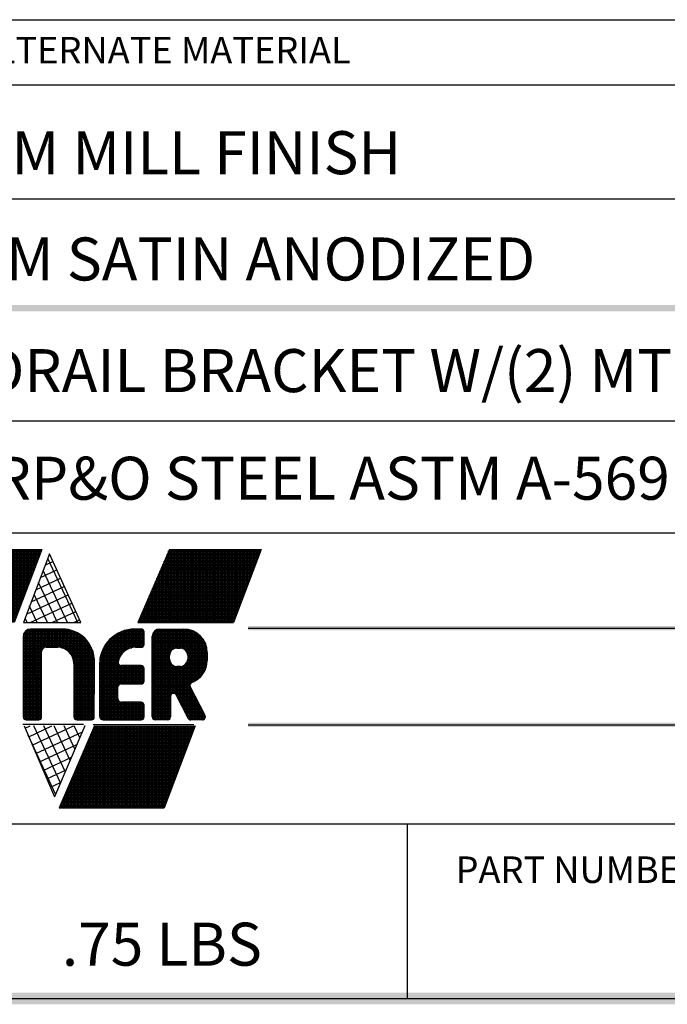
# Model space of a CAD drawing. Extents: x -7.1 to 6.4, y -101.1 to -90.6.
# Drawn here: x 1.9 to 3.7, y -100.7 to -98.1 of the extents above; entities that cross this region are included whole.
import ezdxf

# ---------------------------------------------------------------- set-up
doc = ezdxf.new("R2010")
doc.units = 0
doc.header["$LTSCALE"] = 0.6
doc.header["$MEASUREMENT"] = 0
doc.layers.get('0').update_dxf_attribs({"linetype": 'CONTINUOUS'})
doc.layers.add('DIM', color=1, linetype='CONTINUOUS')
doc.styles.add('BAHWM$0$STANDARD', font='txt')
doc.styles.add('STD', font='txt')

# ---------------------------------------------------------------- blocks, each defined once
blk = doc.blocks.new('*X15')
at = {"color": 0}
for p, q in [((5.3766, 6.5759), (5.4298, 6.6007)), ((5.5987, 6.1838), (5.3942, 6.6224)), ((5.3451, 6.4922), (5.4557, 6.5438)), ((5.5297, 6.1838), (5.3633, 6.5406)), ((5.3136, 6.4086), (5.4816, 6.4869)), ((5.4607, 6.1838), (5.3325, 6.4588)), ((5.2821, 6.3249), (5.5075, 6.43)), ((5.2505, 6.2412), (5.5334, 6.3731)), ((5.2753, 6.1838), (5.5593, 6.3162)), ((5.3918, 6.1838), (5.3017, 6.377)), ((5.3228, 6.1838), (5.2709, 6.2952)), ((5.4232, 6.1838), (5.5852, 6.2594)), ((5.2539, 6.1838), (5.2401, 6.2134)), ((5.571, 6.1838), (5.6111, 6.2025))]:
    blk.add_line(p, q, dxfattribs=at)
blk = doc.blocks.new('*X16')
at = {"color": 0}
for p, q in [((5.2401, 5.4778), (5.2744, 5.4938)), ((5.2647, 5.4203), (5.4223, 5.4938)), ((5.2893, 5.3628), (5.5702, 5.4938)), ((5.4812, 5.1047), (5.2998, 5.4938)), ((5.314, 5.3053), (5.6304, 5.4529)), ((5.5142, 5.1818), (5.3687, 5.4938)), ((5.5472, 5.2589), (5.4377, 5.4938)), ((5.5803, 5.3359), (5.5067, 5.4938)), ((5.6133, 5.413), (5.5756, 5.4938)), ((5.6463, 5.4901), (5.6446, 5.4938)), ((5.4482, 5.0277), (5.2604, 5.4304)), ((5.3386, 5.2479), (5.5935, 5.3667)), ((5.3632, 5.1904), (5.5565, 5.2805)), ((5.3879, 5.1329), (5.5196, 5.1943)), ((5.4125, 5.0754), (5.4826, 5.1082)), ((5.4371, 5.018), (5.4457, 5.022))]:
    blk.add_line(p, q, dxfattribs=at)
blk = doc.blocks.new('*X20')
at = {"color": 0}
for p, q in [((5.169, 5.5365), (5.1689, 6.1187)), ((5.1699, 6.1209), (5.5368, 6.121)), ((5.1764, 6.1309), (5.5165, 6.131)), ((5.179, 5.5296), (5.1789, 6.1337)), ((5.1878, 6.1409), (5.4879, 6.141)), ((5.189, 5.5288), (5.1889, 6.1416)), ((5.199, 5.5288), (5.1989, 6.1462)), ((5.209, 5.5288), (5.2089, 6.1485)), ((5.219, 5.5288), (5.2189, 6.1488)), ((5.229, 5.5288), (5.2289, 6.1488)), ((5.239, 5.5288), (5.2389, 6.1488)), ((5.249, 5.5288), (5.2489, 6.1488)), ((5.259, 5.5288), (5.2589, 6.1488)), ((5.269, 5.5288), (5.2689, 6.1488)), ((5.279, 5.5311), (5.2789, 6.1488)), ((5.289, 5.5434), (5.2889, 6.1488)), ((5.299, 6.0154), (5.2989, 6.1488)), ((5.3089, 6.0218), (5.3089, 6.1488)), ((5.3189, 6.0238), (5.3189, 6.1488)), ((5.3289, 6.0238), (5.3289, 6.1488)), ((5.3389, 6.0238), (5.3389, 6.1488)), ((5.3489, 6.0238), (5.3489, 6.1488)), ((5.3589, 6.0238), (5.3589, 6.1488)), ((5.3689, 6.0238), (5.3689, 6.1488)), ((5.3789, 6.0238), (5.3789, 6.1488)), ((5.3889, 6.0238), (5.3889, 6.1488)), ((5.3989, 6.0238), (5.3989, 6.1488)), ((5.4089, 6.0234), (5.4089, 6.1488)), ((5.4189, 6.022), (5.4189, 6.1488)), ((5.4289, 6.0197), (5.4289, 6.1488)), ((5.439, 6.0163), (5.4389, 6.1486)), ((5.449, 6.0118), (5.4489, 6.148)), ((5.459, 6.0061), (5.4589, 6.1469)), ((5.469, 5.9988), (5.4689, 6.1453)), ((5.479, 5.9894), (5.4789, 6.1432)), ((5.489, 5.9772), (5.4889, 6.1407)), ((5.499, 5.9599), (5.4989, 6.1376)), ((5.509, 5.9189), (5.5089, 6.134)), ((5.519, 5.5315), (5.5189, 6.1299)), ((5.529, 5.5288), (5.5289, 6.1252)), ((5.539, 5.5288), (5.5389, 6.1198)), ((5.549, 5.5288), (5.5489, 6.1137)), ((5.1648, 6.1009), (5.5667, 6.101)), ((5.1648, 6.0909), (5.5784, 6.091)), ((5.1648, 6.0809), (5.5886, 6.081)), ((5.1648, 6.0709), (5.5976, 6.071)), ((5.1648, 6.0609), (5.6056, 6.061)), ((5.1648, 6.0509), (5.6127, 6.051)), ((5.1663, 6.1109), (5.5531, 6.111)), ((5.559, 5.5288), (5.5589, 6.1069)), ((5.569, 5.5288), (5.5689, 6.0992)), ((5.579, 5.5288), (5.5789, 6.0905)), ((5.589, 5.5288), (5.5889, 6.0806)), ((5.599, 5.5288), (5.5989, 6.0694)), ((5.609, 5.5288), (5.6089, 6.0564)), ((5.1648, 6.0409), (5.619, 6.041)), ((5.1648, 6.0309), (5.6246, 6.031)), ((5.1648, 6.0209), (5.307, 6.0209)), ((5.1648, 6.0109), (5.2951, 6.0109)), ((5.1648, 6.0009), (5.2906, 6.0009)), ((5.1648, 5.9909), (5.2898, 5.9909)), ((5.1648, 5.9809), (5.2898, 5.9809)), ((5.424, 6.0209), (5.6295, 6.021)), ((5.4507, 6.011), (5.6338, 6.011)), ((5.4662, 6.001), (5.6375, 6.001)), ((5.4775, 5.991), (5.6408, 5.991)), ((5.4862, 5.981), (5.6434, 5.981)), ((5.619, 5.5288), (5.6189, 6.041)), ((5.629, 5.5288), (5.6289, 6.0221)), ((5.639, 5.5318), (5.639, 5.9968)), ((5.1648, 5.9709), (5.2898, 5.9709)), ((5.1648, 5.9609), (5.2898, 5.9609)), ((5.1648, 5.9509), (5.2898, 5.9509)), ((5.1648, 5.9409), (5.2898, 5.9409)), ((5.1648, 5.9309), (5.2898, 5.9309)), ((5.1648, 5.9209), (5.2898, 5.9209)), ((5.4931, 5.971), (5.6456, 5.971)), ((5.4985, 5.961), (5.6474, 5.961)), ((5.5026, 5.951), (5.6486, 5.951)), ((5.5057, 5.941), (5.6494, 5.941)), ((5.5077, 5.931), (5.6497, 5.931)), ((5.5089, 5.921), (5.6497, 5.921)), ((5.649, 5.7034), (5.649, 5.9471)), ((5.1648, 5.9109), (5.2898, 5.9109)), ((5.1648, 5.9009), (5.2898, 5.9009)), ((5.1648, 5.8909), (5.2898, 5.8909)), ((5.1648, 5.8809), (5.2898, 5.8809)), ((5.1648, 5.8709), (5.2898, 5.8709)), ((5.1648, 5.8609), (5.2898, 5.8609)), ((5.1648, 5.8509), (5.2898, 5.8509)), ((5.5091, 5.911), (5.6497, 5.911)), ((5.5091, 5.901), (5.6496, 5.901)), ((5.5091, 5.891), (5.6496, 5.891)), ((5.5091, 5.881), (5.6496, 5.881)), ((5.5091, 5.871), (5.6495, 5.871)), ((5.5091, 5.861), (5.6495, 5.861)), ((5.5091, 5.851), (5.6495, 5.851)), ((5.1648, 5.8409), (5.2898, 5.8409)), ((5.1648, 5.8309), (5.2898, 5.8309)), ((5.1648, 5.8209), (5.2898, 5.8209)), ((5.1648, 5.8109), (5.2898, 5.8109)), ((5.1648, 5.8009), (5.2898, 5.8009)), ((5.1648, 5.7909), (5.2898, 5.7909)), ((5.1648, 5.7809), (5.2898, 5.7809)), ((5.5091, 5.841), (5.6494, 5.841)), ((5.5091, 5.831), (5.6494, 5.831)), ((5.5091, 5.821), (5.6494, 5.821)), ((5.5091, 5.811), (5.6493, 5.811)), ((5.5091, 5.801), (5.6493, 5.801)), ((5.5091, 5.791), (5.6493, 5.791)), ((5.5091, 5.781), (5.6493, 5.781)), ((5.1648, 5.7709), (5.2898, 5.7709)), ((5.1648, 5.7609), (5.2898, 5.7609)), ((5.1648, 5.7509), (5.2898, 5.7509)), ((5.1648, 5.7409), (5.2898, 5.7409)), ((5.1648, 5.7309), (5.2898, 5.7309)), ((5.1648, 5.7209), (5.2898, 5.7209)), ((5.1648, 5.7109), (5.2898, 5.7109)), ((5.5091, 5.771), (5.6492, 5.771)), ((5.5091, 5.761), (5.6492, 5.761)), ((5.5091, 5.751), (5.6492, 5.751)), ((5.5091, 5.741), (5.6491, 5.741)), ((5.5091, 5.731), (5.6491, 5.731)), ((5.5091, 5.721), (5.6491, 5.721)), ((5.5091, 5.711), (5.649, 5.711)), ((5.1648, 5.7009), (5.2898, 5.7009)), ((5.1648, 5.6909), (5.2898, 5.6909)), ((5.1648, 5.6809), (5.2898, 5.6809)), ((5.1648, 5.6709), (5.2898, 5.6709)), ((5.1648, 5.6609), (5.2898, 5.6609)), ((5.1648, 5.6509), (5.2898, 5.6509)), ((5.5091, 5.701), (5.649, 5.701)), ((5.5091, 5.691), (5.649, 5.691)), ((5.5091, 5.681), (5.6489, 5.681)), ((5.5091, 5.671), (5.6489, 5.671)), ((5.5091, 5.661), (5.6489, 5.661)), ((5.5091, 5.651), (5.6488, 5.651)), ((5.1648, 5.6409), (5.2898, 5.6409)), ((5.1648, 5.6309), (5.2898, 5.6309)), ((5.1648, 5.6209), (5.2898, 5.6209)), ((5.1648, 5.6109), (5.2898, 5.6109)), ((5.1648, 5.6009), (5.2898, 5.6009)), ((5.1648, 5.5909), (5.2898, 5.5909)), ((5.1648, 5.5809), (5.2898, 5.5809)), ((5.5091, 5.641), (5.6488, 5.641)), ((5.5091, 5.631), (5.6488, 5.631)), ((5.5091, 5.621), (5.6487, 5.621)), ((5.5091, 5.611), (5.6487, 5.611)), ((5.5091, 5.601), (5.6487, 5.601)), ((5.5091, 5.591), (5.6486, 5.591)), ((5.5091, 5.581), (5.6486, 5.581)), ((5.1648, 5.5709), (5.2898, 5.5709)), ((5.1648, 5.5609), (5.2898, 5.5609)), ((5.1648, 5.5509), (5.2898, 5.5509)), ((5.1664, 5.5409), (5.2882, 5.5409)), ((5.1758, 5.5309), (5.2787, 5.5309)), ((5.5091, 5.571), (5.6486, 5.571)), ((5.5091, 5.561), (5.6485, 5.561)), ((5.5091, 5.551), (5.6485, 5.551)), ((5.5107, 5.541), (5.6469, 5.541)), ((5.52, 5.531), (5.6376, 5.531))]:
    blk.add_line(p, q, dxfattribs=at)
blk = doc.blocks.new('*X21')
at = {"color": 0}
for p, q in [((5.809, 5.5288), (5.8089, 6.119)), ((5.8127, 6.121), (5.9878, 6.121)), ((5.819, 5.9498), (5.8189, 6.1242)), ((5.829, 5.9689), (5.8289, 6.1288)), ((5.8341, 6.131), (5.9876, 6.131)), ((5.839, 5.9822), (5.8389, 6.1329)), ((5.849, 5.9925), (5.8489, 6.1365)), ((5.859, 6.0007), (5.8589, 6.1396)), ((5.8642, 6.141), (5.9836, 6.141)), ((5.869, 6.0072), (5.8689, 6.1422)), ((5.879, 6.0125), (5.8789, 6.1444)), ((5.8889, 6.0166), (5.8889, 6.1461)), ((5.8989, 6.0198), (5.8989, 6.1474)), ((5.9089, 6.022), (5.9089, 6.1483)), ((5.9189, 6.0233), (5.9189, 6.1487)), ((5.9289, 6.0238), (5.9289, 6.1488)), ((5.9389, 6.0238), (5.9389, 6.1488)), ((5.9489, 6.0238), (5.9489, 6.1488)), ((5.9589, 6.0238), (5.9589, 6.1488)), ((5.9689, 6.0238), (5.9689, 6.1488)), ((5.9789, 6.0272), (5.9789, 6.1454)), ((5.729, 5.5288), (5.7289, 6.0475)), ((5.7314, 6.051), (5.9878, 6.051)), ((5.739, 5.5288), (5.7389, 6.0607)), ((5.7392, 6.061), (5.9878, 6.061)), ((5.7479, 6.071), (5.9878, 6.071)), ((5.749, 5.5288), (5.7489, 6.0721)), ((5.7576, 6.081), (5.9878, 6.081)), ((5.759, 5.5288), (5.7589, 6.0823)), ((5.7686, 6.091), (5.9878, 6.091)), ((5.769, 5.5288), (5.7689, 6.0913)), ((5.779, 5.5288), (5.7789, 6.0994)), ((5.7811, 6.101), (5.9878, 6.101)), ((5.789, 5.5288), (5.7889, 6.1067)), ((5.7955, 6.111), (5.9878, 6.111)), ((5.799, 5.5288), (5.7989, 6.1132)), ((5.6959, 5.981), (5.8379, 5.981)), ((5.699, 5.5312), (5.699, 5.9901)), ((5.6993, 5.991), (5.8474, 5.991)), ((5.7032, 6.001), (5.8594, 6.001)), ((5.7076, 6.011), (5.8759, 6.011)), ((5.709, 5.5288), (5.709, 6.0138)), ((5.7126, 6.021), (5.9042, 6.021)), ((5.7182, 6.031), (5.9832, 6.031)), ((5.719, 5.5288), (5.7189, 6.0322)), ((5.7245, 6.041), (5.9876, 6.041)), ((5.6851, 5.921), (5.811, 5.921)), ((5.6858, 5.931), (5.8129, 5.931)), ((5.6869, 5.941), (5.8157, 5.941)), ((5.6885, 5.951), (5.8195, 5.951)), ((5.689, 5.5398), (5.689, 5.9534)), ((5.6905, 5.961), (5.8243, 5.961)), ((5.693, 5.971), (5.8304, 5.971)), ((5.6848, 5.911), (5.8125, 5.911)), ((5.6848, 5.901), (5.8218, 5.901)), ((5.6848, 5.891), (5.9836, 5.891)), ((5.6848, 5.881), (5.9876, 5.881)), ((5.6848, 5.871), (5.9878, 5.871)), ((5.6848, 5.861), (5.9878, 5.861)), ((5.6848, 5.851), (5.9878, 5.851)), ((5.819, 5.7706), (5.819, 5.9028)), ((5.829, 5.7738), (5.829, 5.8989)), ((5.839, 5.7738), (5.839, 5.8988)), ((5.849, 5.7738), (5.849, 5.8988)), ((5.859, 5.7738), (5.859, 5.8988)), ((5.869, 5.7738), (5.869, 5.8988)), ((5.879, 5.7738), (5.879, 5.8988)), ((5.889, 5.7738), (5.889, 5.8988)), ((5.899, 5.7738), (5.899, 5.8988)), ((5.909, 5.7738), (5.909, 5.8988)), ((5.919, 5.7738), (5.919, 5.8988)), ((5.929, 5.7738), (5.929, 5.8988)), ((5.939, 5.7738), (5.939, 5.8988)), ((5.949, 5.7738), (5.949, 5.8988)), ((5.959, 5.7738), (5.959, 5.8988)), ((5.969, 5.7738), (5.969, 5.8988)), ((5.979, 5.7773), (5.979, 5.8954)), ((5.6848, 5.841), (5.9878, 5.841)), ((5.6848, 5.831), (5.9878, 5.831)), ((5.6848, 5.821), (5.9878, 5.821)), ((5.6848, 5.811), (5.9878, 5.811)), ((5.6848, 5.801), (5.9878, 5.801)), ((5.6848, 5.791), (5.9876, 5.791)), ((5.6848, 5.781), (5.9832, 5.781)), ((5.6848, 5.771), (5.8196, 5.771)), ((5.6848, 5.761), (5.8111, 5.761)), ((5.6848, 5.751), (5.8098, 5.751)), ((5.6848, 5.741), (5.8098, 5.741)), ((5.6848, 5.731), (5.8098, 5.731)), ((5.6848, 5.721), (5.8098, 5.721)), ((5.6848, 5.711), (5.8098, 5.711)), ((5.6848, 5.701), (5.8098, 5.701)), ((5.6848, 5.691), (5.8098, 5.691)), ((5.6848, 5.681), (5.8098, 5.681)), ((5.6848, 5.671), (5.8099, 5.671)), ((5.6848, 5.661), (5.8133, 5.661)), ((5.6848, 5.651), (5.8245, 5.651)), ((5.819, 5.5288), (5.819, 5.6544)), ((5.829, 5.5288), (5.829, 5.6495)), ((5.839, 5.5288), (5.839, 5.6488)), ((5.849, 5.5288), (5.849, 5.6488)), ((5.859, 5.5288), (5.859, 5.6488)), ((5.869, 5.5288), (5.869, 5.6488)), ((5.879, 5.5288), (5.879, 5.6488)), ((5.889, 5.5288), (5.889, 5.6488)), ((5.899, 5.5288), (5.899, 5.6488)), ((5.909, 5.5288), (5.909, 5.6488)), ((5.919, 5.5288), (5.919, 5.6488)), ((5.929, 5.5288), (5.929, 5.6488)), ((5.939, 5.5288), (5.939, 5.6488)), ((5.949, 5.5288), (5.949, 5.6488)), ((5.959, 5.5288), (5.959, 5.6488)), ((5.969, 5.5288), (5.969, 5.6488)), ((5.979, 5.5323), (5.979, 5.6453)), ((5.6848, 5.641), (5.9836, 5.641)), ((5.6848, 5.631), (5.9876, 5.631)), ((5.6848, 5.621), (5.9878, 5.621)), ((5.6848, 5.611), (5.9878, 5.611)), ((5.6848, 5.601), (5.9878, 5.601)), ((5.6848, 5.591), (5.9878, 5.591)), ((5.6848, 5.581), (5.9878, 5.581)), ((5.6848, 5.571), (5.9878, 5.571)), ((5.6848, 5.561), (5.9878, 5.561)), ((5.6849, 5.551), (5.9878, 5.551)), ((5.6883, 5.541), (5.9862, 5.541)), ((5.6995, 5.531), (5.977, 5.531))]:
    blk.add_line(p, q, dxfattribs=at)
blk = doc.blocks.new('*X22')
at = {"color": 0}
for p, q in [((6.0488, 6.1211), (6.3486, 6.1211)), ((6.049, 5.5351), (6.0489, 6.1212)), ((6.0554, 6.1311), (6.3317, 6.1311)), ((6.059, 5.5293), (6.0589, 6.1348)), ((6.0669, 6.1411), (6.3076, 6.1411)), ((6.069, 5.5288), (6.0689, 6.1423)), ((6.079, 5.5288), (6.0789, 6.1466)), ((6.089, 5.5288), (6.0889, 6.1486)), ((6.099, 5.5288), (6.0989, 6.1488)), ((6.109, 5.5288), (6.1089, 6.1488)), ((6.119, 5.5288), (6.1189, 6.1488)), ((6.129, 5.5288), (6.1289, 6.1488)), ((6.139, 5.5288), (6.1389, 6.1488)), ((6.149, 5.5288), (6.1489, 6.1488)), ((6.159, 5.5317), (6.1589, 6.1488)), ((6.169, 5.9952), (6.1689, 6.1488)), ((6.179, 6.0066), (6.1789, 6.1488)), ((6.189, 6.0131), (6.1889, 6.1488)), ((6.1989, 6.0167), (6.1989, 6.1488)), ((6.2089, 6.0181), (6.2089, 6.1488)), ((6.2189, 6.0182), (6.2189, 6.1488)), ((6.2289, 6.0182), (6.2289, 6.1488)), ((6.2389, 6.0181), (6.2389, 6.1488)), ((6.249, 6.0165), (6.2489, 6.1488)), ((6.259, 6.0126), (6.2589, 6.1488)), ((6.269, 6.0058), (6.2689, 6.1485)), ((6.279, 5.9938), (6.2789, 6.1475)), ((6.289, 5.538), (6.2889, 6.1459)), ((6.299, 5.53), (6.2989, 6.1436)), ((6.309, 5.7811), (6.3089, 6.1407)), ((6.319, 5.7856), (6.3189, 6.137)), ((6.329, 5.7901), (6.3289, 6.1325)), ((6.339, 5.7955), (6.3389, 6.1272)), ((6.349, 5.8018), (6.3489, 6.1209)), ((6.359, 5.8092), (6.3589, 6.1134)), ((6.0436, 6.0911), (6.3816, 6.0911)), ((6.0436, 6.0811), (6.3893, 6.0811)), ((6.0436, 6.0711), (6.3958, 6.0711)), ((6.0436, 6.0611), (6.4013, 6.0611)), ((6.0436, 6.0511), (6.406, 6.0511)), ((6.0437, 6.1011), (6.3726, 6.1011)), ((6.0451, 6.1111), (6.3618, 6.1111)), ((6.369, 5.818), (6.3689, 6.1047)), ((6.379, 5.8284), (6.3789, 6.0943)), ((6.389, 5.841), (6.3889, 6.0816)), ((6.399, 5.857), (6.3989, 6.0657)), ((6.0436, 6.0411), (6.4098, 6.0411)), ((6.0436, 6.0311), (6.4129, 6.0311)), ((6.0436, 6.0211), (6.4153, 6.0211)), ((6.0436, 6.0111), (6.1853, 6.0111)), ((6.0436, 6.0011), (6.1734, 6.0011)), ((6.0436, 5.9911), (6.1666, 5.9911)), ((6.0436, 5.9811), (6.1627, 5.9811)), ((6.2617, 6.0111), (6.417, 6.0111)), ((6.2737, 6.0011), (6.4181, 6.0011)), ((6.2805, 5.9911), (6.4186, 5.9911)), ((6.2843, 5.9811), (6.4186, 5.9811)), ((6.409, 5.8791), (6.4089, 6.0436)), ((6.0436, 5.9711), (6.1611, 5.9711)), ((6.0436, 5.9611), (6.161, 5.9611)), ((6.0436, 5.9511), (6.161, 5.9511)), ((6.0436, 5.9411), (6.1611, 5.9411)), ((6.0436, 5.9311), (6.1625, 5.9311)), ((6.0436, 5.9211), (6.1662, 5.9211)), ((6.169, 5.6946), (6.169, 5.9161)), ((6.279, 5.5574), (6.279, 5.9176)), ((6.2809, 5.9211), (6.4181, 5.9211)), ((6.2845, 5.9311), (6.4186, 5.9311)), ((6.2859, 5.9711), (6.4186, 5.9711)), ((6.286, 5.9611), (6.4186, 5.9611)), ((6.286, 5.9511), (6.4186, 5.9511)), ((6.286, 5.9411), (6.4186, 5.9411)), ((6.0436, 5.9111), (6.1727, 5.9111)), ((6.0436, 5.9011), (6.184, 5.9011)), ((6.0436, 5.8911), (6.4128, 5.8911)), ((6.0436, 5.8811), (6.4097, 5.8811)), ((6.0436, 5.8711), (6.4058, 5.8711)), ((6.0436, 5.8611), (6.4011, 5.8611)), ((6.0436, 5.8511), (6.3956, 5.8511)), ((6.179, 5.7081), (6.179, 5.9048)), ((6.189, 5.7106), (6.189, 5.8983)), ((6.199, 5.7077), (6.199, 5.8947)), ((6.209, 5.6946), (6.209, 5.8932)), ((6.219, 5.675), (6.219, 5.8932)), ((6.229, 5.6554), (6.229, 5.8932)), ((6.239, 5.6358), (6.239, 5.8933)), ((6.249, 5.6162), (6.249, 5.8949)), ((6.259, 5.5966), (6.259, 5.8988)), ((6.263, 5.9011), (6.4152, 5.9011)), ((6.269, 5.577), (6.269, 5.9056)), ((6.2744, 5.9111), (6.417, 5.9111)), ((6.0436, 5.8411), (6.389, 5.8411)), ((6.0436, 5.8311), (6.3813, 5.8311)), ((6.0436, 5.8211), (6.3722, 5.8211)), ((6.0436, 5.8111), (6.3613, 5.8111)), ((6.0436, 5.8011), (6.348, 5.8011)), ((6.0436, 5.7911), (6.331, 5.7911)), ((6.0436, 5.7811), (6.309, 5.7811)), ((6.0436, 5.7711), (6.3016, 5.7711)), ((6.0436, 5.7611), (6.301, 5.7611)), ((6.0436, 5.7511), (6.3052, 5.7511)), ((6.0436, 5.7411), (6.3103, 5.7411)), ((6.0436, 5.7311), (6.3154, 5.7311)), ((6.0436, 5.7211), (6.3205, 5.7211)), ((6.0436, 5.7111), (6.3256, 5.7111)), ((6.309, 5.5288), (6.309, 5.7436)), ((6.319, 5.5288), (6.319, 5.724)), ((6.0436, 5.7011), (6.1716, 5.7011)), ((6.0436, 5.6911), (6.1686, 5.6911)), ((6.0436, 5.6811), (6.1686, 5.6811)), ((6.0436, 5.6711), (6.1686, 5.6711)), ((6.0436, 5.6611), (6.1686, 5.6611)), ((6.0436, 5.6511), (6.1686, 5.6511)), ((6.2056, 5.7011), (6.3307, 5.7011)), ((6.2108, 5.6911), (6.3358, 5.6911)), ((6.2159, 5.6811), (6.3409, 5.6811)), ((6.221, 5.6711), (6.346, 5.6711)), ((6.2261, 5.6611), (6.3511, 5.6611)), ((6.2312, 5.6511), (6.3562, 5.6511)), ((6.329, 5.5288), (6.329, 5.7044)), ((6.339, 5.5288), (6.339, 5.6848)), ((6.349, 5.5288), (6.349, 5.6652)), ((6.359, 5.5288), (6.359, 5.6456)), ((6.0436, 5.6411), (6.1686, 5.6411)), ((6.0436, 5.6311), (6.1686, 5.6311)), ((6.0436, 5.6211), (6.1686, 5.6211)), ((6.0436, 5.6111), (6.1686, 5.6111)), ((6.0436, 5.6011), (6.1686, 5.6011)), ((6.0436, 5.5911), (6.1686, 5.5911)), ((6.0436, 5.5811), (6.1686, 5.5811)), ((6.2363, 5.6411), (6.3613, 5.6411)), ((6.2414, 5.6311), (6.3664, 5.6311)), ((6.2465, 5.6211), (6.3715, 5.6211)), ((6.2516, 5.6111), (6.3766, 5.6111)), ((6.2567, 5.6011), (6.3817, 5.6011)), ((6.2618, 5.5911), (6.3868, 5.5911)), ((6.2669, 5.5811), (6.3919, 5.5811)), ((6.369, 5.5288), (6.369, 5.626)), ((6.379, 5.5288), (6.379, 5.6064)), ((6.389, 5.529), (6.389, 5.5868)), ((6.0436, 5.5711), (6.1686, 5.5711)), ((6.0436, 5.5611), (6.1686, 5.5611)), ((6.0436, 5.5511), (6.1686, 5.5511)), ((6.0452, 5.5411), (6.1671, 5.5411)), ((6.0544, 5.5311), (6.1579, 5.5311)), ((6.272, 5.5711), (6.397, 5.5711)), ((6.2771, 5.5611), (6.4021, 5.5611)), ((6.2822, 5.5511), (6.4058, 5.5511)), ((6.2873, 5.5411), (6.4044, 5.5411)), ((6.2965, 5.5311), (6.3953, 5.5311)), ((6.399, 5.5337), (6.399, 5.5672))]:
    blk.add_line(p, q, dxfattribs=at)
blk = doc.blocks.new('*X23')
at = {"color": 0}
for p, q in [((4.7141, 6.6508), (5.3408, 6.6509)), ((4.7184, 6.6608), (5.3446, 6.6609)), ((4.7189, 6.1838), (4.7188, 6.662)), ((4.7226, 6.6708), (5.3484, 6.6709)), ((4.7269, 6.6808), (5.3521, 6.6809)), ((4.7289, 6.1838), (4.7288, 6.6838)), ((4.7389, 6.1838), (4.7388, 6.6838)), ((4.7489, 6.1838), (4.7488, 6.6838)), ((4.7589, 6.1838), (4.7588, 6.6838)), ((4.7689, 6.1838), (4.7688, 6.6838)), ((4.7789, 6.1838), (4.7788, 6.6838)), ((4.7889, 6.1838), (4.7888, 6.6838)), ((4.7989, 6.1838), (4.7988, 6.6838)), ((4.8089, 6.1838), (4.8088, 6.6838)), ((4.8189, 6.1838), (4.8188, 6.6838)), ((4.8289, 6.1838), (4.8288, 6.6838)), ((4.8389, 6.1838), (4.8388, 6.6838)), ((4.8489, 6.1838), (4.8488, 6.6838)), ((4.8589, 6.1838), (4.8588, 6.6838)), ((4.8689, 6.1838), (4.8688, 6.6838)), ((4.8789, 6.1838), (4.8788, 6.6838)), ((4.8889, 6.1838), (4.8888, 6.6838)), ((4.8989, 6.1838), (4.8988, 6.6838)), ((4.9089, 6.1838), (4.9088, 6.6838)), ((4.9189, 6.1838), (4.9188, 6.6838)), ((4.9289, 6.1838), (4.9288, 6.6838)), ((4.9389, 6.1838), (4.9388, 6.6838)), ((4.9489, 6.1838), (4.9488, 6.6838)), ((4.9589, 6.1838), (4.9588, 6.6838)), ((4.9689, 6.1838), (4.9688, 6.6838)), ((4.9789, 6.1838), (4.9788, 6.6838)), ((4.9889, 6.1838), (4.9888, 6.6838)), ((4.9989, 6.1838), (4.9988, 6.6838)), ((5.0089, 6.1838), (5.0088, 6.6838)), ((5.0189, 6.1838), (5.0188, 6.6838)), ((5.0289, 6.1838), (5.0288, 6.6838)), ((5.0389, 6.1838), (5.0388, 6.6838)), ((5.0489, 6.1838), (5.0488, 6.6838)), ((5.0589, 6.1838), (5.0588, 6.6838)), ((5.0689, 6.1838), (5.0688, 6.6838)), ((5.0789, 6.1838), (5.0788, 6.6838)), ((5.0889, 6.1838), (5.0888, 6.6838)), ((5.0989, 6.1838), (5.0988, 6.6838)), ((5.1089, 6.1838), (5.1088, 6.6838)), ((5.1189, 6.1838), (5.1188, 6.6838)), ((5.1289, 6.1838), (5.1288, 6.6838)), ((5.1389, 6.1838), (5.1388, 6.6838)), ((5.1489, 6.1838), (5.1488, 6.6838)), ((5.1589, 6.1838), (5.1588, 6.6838)), ((5.1689, 6.1948), (5.1688, 6.6838)), ((5.1789, 6.2213), (5.1788, 6.6838)), ((5.1889, 6.2478), (5.1888, 6.6838)), ((5.1989, 6.2744), (5.1988, 6.6838)), ((5.2089, 6.3009), (5.2088, 6.6838)), ((5.2189, 6.3274), (5.2188, 6.6838)), ((5.2289, 6.3539), (5.2288, 6.6838)), ((5.2389, 6.3805), (5.2388, 6.6838)), ((5.2489, 6.407), (5.2488, 6.6838)), ((5.2589, 6.4335), (5.2588, 6.6838)), ((5.2689, 6.46), (5.2688, 6.6838)), ((5.2789, 6.4866), (5.2788, 6.6838)), ((5.2889, 6.5131), (5.2888, 6.6838)), ((5.2989, 6.5396), (5.2988, 6.6838)), ((5.3089, 6.5661), (5.3088, 6.6838)), ((5.3188, 6.5926), (5.3188, 6.6838)), ((5.3288, 6.6192), (5.3288, 6.6838)), ((5.3388, 6.6457), (5.3388, 6.6838)), ((5.3488, 6.6722), (5.3488, 6.6838)), ((4.6884, 6.5908), (5.3182, 6.5909)), ((4.6889, 6.1838), (4.6888, 6.592)), ((4.6926, 6.6008), (5.322, 6.6009)), ((4.6969, 6.6108), (5.3257, 6.6109)), ((4.6989, 6.1838), (4.6988, 6.6153)), ((4.7012, 6.6208), (5.3295, 6.6209)), ((4.7055, 6.6308), (5.3333, 6.6309)), ((4.7089, 6.1838), (4.7088, 6.6386)), ((4.7098, 6.6408), (5.337, 6.6409)), ((4.6583, 6.5208), (5.2918, 6.5209)), ((4.6589, 6.1838), (4.6589, 6.522)), ((4.6626, 6.5308), (5.2956, 6.5309)), ((4.6669, 6.5408), (5.2994, 6.5409)), ((4.6689, 6.1838), (4.6689, 6.5453)), ((4.6712, 6.5508), (5.3031, 6.5509)), ((4.6755, 6.5608), (5.3069, 6.5609)), ((4.6789, 6.1838), (4.6789, 6.5687)), ((4.6798, 6.5708), (5.3107, 6.5709)), ((4.6841, 6.5808), (5.3144, 6.5809)), ((4.6283, 6.4508), (5.2654, 6.4509)), ((4.6289, 6.1838), (4.6289, 6.452)), ((4.6326, 6.4608), (5.2692, 6.4609)), ((4.6369, 6.4708), (5.273, 6.4709)), ((4.6389, 6.1838), (4.6389, 6.4754)), ((4.6412, 6.4808), (5.2767, 6.4809)), ((4.6455, 6.4908), (5.2805, 6.4909)), ((4.6489, 6.1838), (4.6489, 6.4987)), ((4.6498, 6.5008), (5.2843, 6.5009)), ((4.6541, 6.5108), (5.2881, 6.5109)), ((4.6026, 6.3908), (5.2428, 6.3909)), ((4.6069, 6.4008), (5.2466, 6.4009)), ((4.6089, 6.1838), (4.6089, 6.4054)), ((4.6112, 6.4108), (5.2504, 6.4109)), ((4.6155, 6.4208), (5.2541, 6.4209)), ((4.6189, 6.1838), (4.6189, 6.4287)), ((4.6198, 6.4308), (5.2579, 6.4309)), ((4.6241, 6.4408), (5.2617, 6.4409)), ((4.5726, 6.3208), (5.2164, 6.3209)), ((4.5769, 6.3308), (5.2202, 6.3309)), ((4.5789, 6.1838), (4.5789, 6.3354)), ((4.5812, 6.3408), (5.224, 6.3409)), ((4.5855, 6.3508), (5.2278, 6.3509)), ((4.5889, 6.1838), (4.5889, 6.3587)), ((4.5898, 6.3608), (5.2315, 6.3609)), ((4.5941, 6.3708), (5.2353, 6.3709)), ((4.5983, 6.3808), (5.2391, 6.3809)), ((4.5989, 6.1838), (4.5989, 6.3821)), ((4.5426, 6.2508), (5.1901, 6.2509)), ((4.5469, 6.2608), (5.1938, 6.2609)), ((4.5489, 6.1838), (4.5489, 6.2654)), ((4.5512, 6.2708), (5.1976, 6.2709)), ((4.5555, 6.2808), (5.2014, 6.2809)), ((4.5589, 6.1838), (4.5589, 6.2888)), ((4.5598, 6.2908), (5.2051, 6.2909)), ((4.5641, 6.3008), (5.2089, 6.3009)), ((4.5683, 6.3108), (5.2127, 6.3109)), ((4.5689, 6.1838), (4.5689, 6.3121)), ((4.5169, 6.1908), (5.1675, 6.1909)), ((4.5189, 6.1838), (4.5189, 6.1955)), ((4.5212, 6.2008), (5.1712, 6.2009)), ((4.5255, 6.2108), (5.175, 6.2109)), ((4.5289, 6.1838), (4.5289, 6.2188)), ((4.5298, 6.2208), (5.1788, 6.2209)), ((4.5341, 6.2308), (5.1825, 6.2309)), ((4.5383, 6.2408), (5.1863, 6.2409)), ((4.5389, 6.1838), (4.5389, 6.2421))]:
    blk.add_line(p, q, dxfattribs=at)
blk = doc.blocks.new('*X25')
at = {"color": 0}
for p, q in [((6.2092, 6.6511), (6.8359, 6.6512)), ((6.2135, 6.6611), (6.8397, 6.6612)), ((6.2178, 6.6711), (6.8434, 6.6712)), ((6.2189, 6.1838), (6.2188, 6.6736)), ((6.222, 6.6811), (6.8472, 6.6812)), ((6.2289, 6.1838), (6.2288, 6.6838)), ((6.2389, 6.1838), (6.2388, 6.6838)), ((6.2489, 6.1838), (6.2488, 6.6838)), ((6.2589, 6.1838), (6.2588, 6.6838)), ((6.2689, 6.1838), (6.2688, 6.6838)), ((6.2789, 6.1838), (6.2788, 6.6838)), ((6.2889, 6.1838), (6.2888, 6.6838)), ((6.2989, 6.1838), (6.2988, 6.6838)), ((6.3089, 6.1838), (6.3088, 6.6838)), ((6.3189, 6.1838), (6.3188, 6.6838)), ((6.3289, 6.1838), (6.3288, 6.6838)), ((6.3389, 6.1838), (6.3388, 6.6838)), ((6.3489, 6.1838), (6.3488, 6.6838)), ((6.3589, 6.1838), (6.3588, 6.6838)), ((6.3689, 6.1838), (6.3688, 6.6838)), ((6.3789, 6.1838), (6.3788, 6.6838)), ((6.3889, 6.1838), (6.3888, 6.6838)), ((6.3989, 6.1838), (6.3988, 6.6838)), ((6.4089, 6.1838), (6.4088, 6.6838)), ((6.4189, 6.1838), (6.4188, 6.6838)), ((6.4289, 6.1838), (6.4288, 6.6838)), ((6.4389, 6.1838), (6.4388, 6.6838)), ((6.4489, 6.1838), (6.4488, 6.6838)), ((6.4589, 6.1838), (6.4588, 6.6838)), ((6.4689, 6.1838), (6.4688, 6.6838)), ((6.4789, 6.1838), (6.4788, 6.6838)), ((6.4889, 6.1838), (6.4888, 6.6838)), ((6.4989, 6.1838), (6.4988, 6.6838)), ((6.5089, 6.1838), (6.5088, 6.6838)), ((6.5189, 6.1838), (6.5188, 6.6838)), ((6.5289, 6.1838), (6.5288, 6.6838)), ((6.5389, 6.1838), (6.5388, 6.6838)), ((6.5489, 6.1838), (6.5488, 6.6838)), ((6.5589, 6.1838), (6.5588, 6.6838)), ((6.5689, 6.1838), (6.5688, 6.6838)), ((6.5789, 6.1838), (6.5788, 6.6838)), ((6.5889, 6.1838), (6.5888, 6.6838)), ((6.5989, 6.1838), (6.5988, 6.6838)), ((6.6089, 6.1838), (6.6088, 6.6838)), ((6.6189, 6.1838), (6.6188, 6.6838)), ((6.6289, 6.1838), (6.6288, 6.6838)), ((6.6389, 6.1838), (6.6388, 6.6838)), ((6.6489, 6.1838), (6.6488, 6.6838)), ((6.6589, 6.1838), (6.6588, 6.6838)), ((6.6689, 6.208), (6.6688, 6.6838)), ((6.6789, 6.2346), (6.6788, 6.6838)), ((6.6889, 6.2611), (6.6888, 6.6838)), ((6.6989, 6.2876), (6.6988, 6.6838)), ((6.7089, 6.3141), (6.7088, 6.6838)), ((6.7189, 6.3407), (6.7188, 6.6838)), ((6.7289, 6.3672), (6.7288, 6.6838)), ((6.7389, 6.3937), (6.7388, 6.6838)), ((6.7489, 6.4202), (6.7488, 6.6838)), ((6.7589, 6.4468), (6.7588, 6.6838)), ((6.7689, 6.4733), (6.7688, 6.6838)), ((6.7789, 6.4998), (6.7788, 6.6838)), ((6.7889, 6.5263), (6.7888, 6.6838)), ((6.7989, 6.5529), (6.7988, 6.6838)), ((6.8089, 6.5794), (6.8088, 6.6838)), ((6.8188, 6.6059), (6.8188, 6.6838)), ((6.8288, 6.6324), (6.8288, 6.6838)), ((6.8388, 6.659), (6.8388, 6.6838)), ((6.1835, 6.5911), (6.8133, 6.5912)), ((6.1877, 6.6011), (6.8171, 6.6012)), ((6.1889, 6.1838), (6.1888, 6.6036)), ((6.192, 6.6111), (6.8208, 6.6112)), ((6.1963, 6.6211), (6.8246, 6.6212)), ((6.1989, 6.1838), (6.1988, 6.627)), ((6.2006, 6.6311), (6.8284, 6.6312)), ((6.2049, 6.6411), (6.8321, 6.6412)), ((6.2089, 6.1838), (6.2088, 6.6503)), ((6.1535, 6.5211), (6.7869, 6.5212)), ((6.1577, 6.5311), (6.7907, 6.5312)), ((6.1589, 6.1838), (6.1589, 6.5337)), ((6.162, 6.5411), (6.7945, 6.5412)), ((6.1663, 6.5511), (6.7982, 6.5512)), ((6.1689, 6.1838), (6.1689, 6.557)), ((6.1706, 6.5611), (6.802, 6.5612)), ((6.1749, 6.5711), (6.8058, 6.5712)), ((6.1789, 6.1838), (6.1789, 6.5803)), ((6.1792, 6.5811), (6.8095, 6.5812)), ((6.1235, 6.4511), (6.7605, 6.4512)), ((6.1277, 6.4611), (6.7643, 6.4612)), ((6.1289, 6.1838), (6.1289, 6.4637)), ((6.132, 6.4711), (6.7681, 6.4712)), ((6.1363, 6.4811), (6.7718, 6.4812)), ((6.1389, 6.1838), (6.1389, 6.487)), ((6.1406, 6.4911), (6.7756, 6.4912)), ((6.1449, 6.5011), (6.7794, 6.5012)), ((6.1489, 6.1838), (6.1489, 6.5104)), ((6.1492, 6.5111), (6.7832, 6.5112)), ((6.0977, 6.3911), (6.7379, 6.3912)), ((6.0989, 6.1838), (6.0989, 6.3937)), ((6.102, 6.4011), (6.7417, 6.4012)), ((6.1063, 6.4111), (6.7455, 6.4112)), ((6.1089, 6.1838), (6.1089, 6.4171)), ((6.1106, 6.4211), (6.7492, 6.4212)), ((6.1149, 6.4311), (6.753, 6.4312)), ((6.1189, 6.1838), (6.1189, 6.4404)), ((6.1192, 6.4411), (6.7568, 6.4412)), ((6.0677, 6.3211), (6.7115, 6.3212)), ((6.0689, 6.1838), (6.0689, 6.3238)), ((6.072, 6.3311), (6.7153, 6.3312)), ((6.0763, 6.3411), (6.7191, 6.3412)), ((6.0789, 6.1838), (6.0789, 6.3471)), ((6.0806, 6.3511), (6.7229, 6.3512)), ((6.0849, 6.3611), (6.7266, 6.3612)), ((6.0889, 6.1838), (6.0889, 6.3704)), ((6.0892, 6.3711), (6.7304, 6.3712)), ((6.0935, 6.3811), (6.7342, 6.3812)), ((6.0377, 6.2511), (6.6852, 6.2512)), ((6.0389, 6.1838), (6.0389, 6.2538)), ((6.042, 6.2611), (6.6889, 6.2612)), ((6.0463, 6.2711), (6.6927, 6.2712)), ((6.0489, 6.1838), (6.0489, 6.2771)), ((6.0506, 6.2811), (6.6965, 6.2812)), ((6.0549, 6.2911), (6.7002, 6.2912)), ((6.0589, 6.1838), (6.0589, 6.3004)), ((6.0592, 6.3011), (6.704, 6.3012)), ((6.0635, 6.3111), (6.7078, 6.3112)), ((6.012, 6.191), (6.6626, 6.1912)), ((6.0163, 6.2011), (6.6663, 6.2012)), ((6.0189, 6.1838), (6.0189, 6.2071)), ((6.0206, 6.2111), (6.6701, 6.2112)), ((6.0249, 6.2211), (6.6739, 6.2212)), ((6.0289, 6.1838), (6.0289, 6.2305)), ((6.0292, 6.2311), (6.6776, 6.2312)), ((6.0335, 6.2411), (6.6814, 6.2412))]:
    blk.add_line(p, q, dxfattribs=at)
blk = doc.blocks.new('*X26')
at = {"color": 0}
for p, q in [((5.6949, 5.451), (6.3837, 5.4511)), ((5.6991, 4.9338), (5.699, 5.4608)), ((5.6991, 5.461), (6.3874, 5.4611)), ((5.7034, 5.471), (6.3912, 5.4711)), ((5.7077, 5.481), (6.395, 5.4811)), ((5.7091, 4.9338), (5.709, 5.4841)), ((5.712, 5.491), (6.3988, 5.4911)), ((5.7191, 4.9338), (5.719, 5.4938)), ((5.7291, 4.9338), (5.729, 5.4938)), ((5.7391, 4.9338), (5.739, 5.4938)), ((5.7491, 4.9338), (5.749, 5.4938)), ((5.7591, 4.9338), (5.759, 5.4938)), ((5.7691, 4.9338), (5.769, 5.4938)), ((5.7791, 4.9338), (5.779, 5.4938)), ((5.7891, 4.9338), (5.789, 5.4938)), ((5.7991, 4.9338), (5.799, 5.4938)), ((5.8091, 4.9338), (5.809, 5.4938)), ((5.8191, 4.9338), (5.819, 5.4938)), ((5.8291, 4.9338), (5.829, 5.4938)), ((5.8391, 4.9338), (5.839, 5.4938)), ((5.8491, 4.9338), (5.849, 5.4938)), ((5.8591, 4.9338), (5.859, 5.4938)), ((5.8691, 4.9338), (5.869, 5.4938)), ((5.8791, 4.9338), (5.879, 5.4938)), ((5.8891, 4.9338), (5.889, 5.4938)), ((5.8991, 4.9338), (5.899, 5.4938)), ((5.9091, 4.9338), (5.909, 5.4938)), ((5.9191, 4.9338), (5.919, 5.4938)), ((5.9291, 4.9338), (5.929, 5.4938)), ((5.9391, 4.9338), (5.939, 5.4938)), ((5.9491, 4.9338), (5.949, 5.4938)), ((5.9591, 4.9338), (5.959, 5.4938)), ((5.9691, 4.9338), (5.969, 5.4938)), ((5.9791, 4.9338), (5.979, 5.4938)), ((5.9891, 4.9338), (5.989, 5.4938)), ((5.9991, 4.9338), (5.999, 5.4938)), ((6.0091, 4.9338), (6.009, 5.4938)), ((6.0191, 4.9338), (6.019, 5.4938)), ((6.0291, 4.9338), (6.029, 5.4938)), ((6.0391, 4.9338), (6.039, 5.4938)), ((6.0491, 4.9338), (6.049, 5.4938)), ((6.0591, 4.9338), (6.059, 5.4938)), ((6.0691, 4.9338), (6.069, 5.4938)), ((6.0791, 4.9338), (6.079, 5.4938)), ((6.0891, 4.9338), (6.089, 5.4938)), ((6.0991, 4.9338), (6.099, 5.4938)), ((6.1091, 4.9338), (6.109, 5.4938)), ((6.1191, 4.9338), (6.119, 5.4938)), ((6.1291, 4.9338), (6.129, 5.4938)), ((6.1391, 4.9338), (6.139, 5.4938)), ((6.1491, 4.9338), (6.149, 5.4938)), ((6.1591, 4.9338), (6.159, 5.4938)), ((6.1691, 4.9338), (6.169, 5.4938)), ((6.1791, 4.9338), (6.179, 5.4938)), ((6.1891, 4.9349), (6.189, 5.4938)), ((6.1991, 4.9614), (6.199, 5.4938)), ((6.2091, 4.9879), (6.209, 5.4938)), ((6.2191, 5.0145), (6.219, 5.4938)), ((6.2291, 5.041), (6.229, 5.4938)), ((6.2391, 5.0675), (6.239, 5.4938)), ((6.2491, 5.094), (6.249, 5.4938)), ((6.2591, 5.1206), (6.259, 5.4938)), ((6.2691, 5.1471), (6.269, 5.4938)), ((6.2791, 5.1736), (6.279, 5.4938)), ((6.2891, 5.2001), (6.289, 5.4938)), ((6.2991, 5.2266), (6.299, 5.4938)), ((6.3091, 5.2532), (6.309, 5.4938)), ((6.3191, 5.2797), (6.319, 5.4938)), ((6.3291, 5.3062), (6.329, 5.4938)), ((6.3391, 5.3327), (6.339, 5.4938)), ((6.3491, 5.3593), (6.349, 5.4938)), ((6.3591, 5.3858), (6.359, 5.4938)), ((6.3691, 5.4123), (6.369, 5.4938)), ((6.3791, 5.4388), (6.379, 5.4938)), ((6.389, 5.4654), (6.389, 5.4938)), ((6.399, 5.4919), (6.399, 5.4938)), ((5.6649, 5.381), (6.3573, 5.3811)), ((5.6691, 5.391), (6.3611, 5.3911)), ((5.6691, 4.9338), (5.6691, 5.3908)), ((5.6734, 5.401), (6.3648, 5.4011)), ((5.6777, 5.411), (6.3686, 5.4111)), ((5.6791, 4.9338), (5.6791, 5.4141)), ((5.682, 5.421), (6.3724, 5.4211)), ((5.6863, 5.431), (6.3761, 5.4311)), ((5.6891, 4.9338), (5.6891, 5.4375)), ((5.6906, 5.441), (6.3799, 5.4411)), ((5.6348, 5.311), (6.3309, 5.3111)), ((5.6391, 5.321), (6.3347, 5.3211)), ((5.6391, 4.9338), (5.6391, 5.3208)), ((5.6434, 5.331), (6.3385, 5.3311)), ((5.6477, 5.341), (6.3422, 5.3411)), ((5.6491, 4.9338), (5.6491, 5.3442)), ((5.652, 5.351), (6.346, 5.3511)), ((5.6563, 5.361), (6.3498, 5.3611)), ((5.6591, 4.9338), (5.6591, 5.3675)), ((5.6606, 5.371), (6.3535, 5.3711)), ((5.6048, 5.241), (6.3045, 5.2411)), ((5.6091, 5.251), (6.3083, 5.2511)), ((5.6091, 4.9338), (5.6091, 5.2509)), ((5.6134, 5.261), (6.3121, 5.2611)), ((5.6177, 5.271), (6.3158, 5.2711)), ((5.6191, 4.9338), (5.6191, 5.2742)), ((5.622, 5.281), (6.3196, 5.2811)), ((5.6263, 5.291), (6.3234, 5.2911)), ((5.6291, 4.9338), (5.6291, 5.2975)), ((5.6306, 5.301), (6.3271, 5.3011)), ((5.5791, 5.181), (6.2819, 5.1811)), ((5.5791, 4.9338), (5.5791, 5.1809)), ((5.5834, 5.191), (6.2857, 5.1911)), ((5.5877, 5.201), (6.2895, 5.2011)), ((5.5891, 4.9338), (5.5891, 5.2042)), ((5.592, 5.211), (6.2932, 5.2111)), ((5.5963, 5.221), (6.297, 5.2211)), ((5.5991, 4.9338), (5.5991, 5.2275)), ((5.6006, 5.231), (6.3008, 5.2311)), ((5.5491, 5.111), (6.2555, 5.1111)), ((5.5491, 4.9338), (5.5491, 5.1109)), ((5.5534, 5.121), (6.2593, 5.1211)), ((5.5577, 5.131), (6.2631, 5.1311)), ((5.5591, 4.9338), (5.5591, 5.1342)), ((5.562, 5.141), (6.2668, 5.1411)), ((5.5663, 5.151), (6.2706, 5.1511)), ((5.5691, 4.9338), (5.5691, 5.1576)), ((5.5706, 5.161), (6.2744, 5.1611)), ((5.5748, 5.171), (6.2782, 5.1711)), ((5.5191, 5.041), (6.2292, 5.0411)), ((5.5191, 4.9338), (5.5191, 5.0409)), ((5.5234, 5.051), (6.2329, 5.0511)), ((5.5277, 5.061), (6.2367, 5.0611)), ((5.5291, 4.9338), (5.5291, 5.0643)), ((5.532, 5.071), (6.2405, 5.0711)), ((5.5363, 5.081), (6.2442, 5.0811)), ((5.5391, 4.9338), (5.5391, 5.0876)), ((5.5406, 5.091), (6.248, 5.0911)), ((5.5448, 5.101), (6.2518, 5.1011)), ((5.4934, 4.981), (6.2065, 4.9811)), ((5.4977, 4.991), (6.2103, 4.9911)), ((5.4991, 4.9338), (5.4991, 4.9943)), ((5.502, 5.001), (6.2141, 5.0011)), ((5.5063, 5.011), (6.2179, 5.0111)), ((5.5091, 4.9338), (5.5091, 5.0176)), ((5.5106, 5.021), (6.2216, 5.0211)), ((5.5148, 5.031), (6.2254, 5.0311)), ((5.4763, 4.941), (6.1915, 4.9411)), ((5.4791, 4.9338), (5.4791, 4.9477)), ((5.4806, 4.951), (6.1952, 4.9511)), ((5.4848, 4.961), (6.199, 4.9611)), ((5.4891, 4.971), (6.2028, 4.9711)), ((5.4891, 4.9338), (5.4891, 4.971))]:
    blk.add_line(p, q, dxfattribs=at)
blk = doc.blocks.new('BAHWM')
for p, q in [((6.2749, 3.004), (11.1028, 3.004)), ((6.2749, 2.8639), (11.1028, 2.8639)), ((6.2749, 2.6197), (11.1028, 2.6197)), ((5.6501, 2.1425), (11.096, 2.1425)), ((6.8358, 1.9025), (11.096, 1.9025)), ((7.5544, 1.8668), (7.7511, 1.8668)), ((7.7511, 1.8668), (7.6918, 1.7095)), ((8.0249, 1.8668), (7.9574, 1.7095)), ((8.0249, 1.8668), (8.2216, 1.8668)), ((8.2216, 1.8668), (8.1623, 1.7095)), ((7.7677, 1.8572), (7.712, 1.7095)), ((7.8349, 1.7095), (7.7677, 1.8572)), ((7.712, 1.7095), (7.8349, 1.7095)), ((7.795, 1.6958), (7.7274, 1.6958)), ((7.9643, 1.6958), (7.9508, 1.6958)), ((7.9574, 1.7095), (8.1623, 1.7095)), ((8.0039, 1.6958), (8.0558, 1.6958)), ((8.1942, 1.6974), (10.6109, 1.6974)), ((7.7116, 1.6801), (7.7116, 1.507)), ((7.9706, 1.6628), (7.9706, 1.6895)), ((7.9882, 1.507), (7.9882, 1.6801)), ((7.7604, 1.6565), (7.7854, 1.6565)), ((7.9524, 1.6565), (7.9643, 1.6565)), ((8.0409, 1.6547), (8.0487, 1.6547)), ((7.751, 1.507), (7.751, 1.6471)), ((8.0251, 1.6311), (8.0251, 1.639)), ((8.0645, 1.639), (8.0645, 1.6311)), ((8.1062, 1.6455), (8.1062, 1.6282)), ((7.82, 1.6219), (7.82, 1.507)), ((7.8639, 1.507), (7.8642, 1.6264)), ((7.8753, 1.6203), (7.8753, 1.5086)), ((7.9643, 1.6172), (7.9212, 1.6172)), ((7.9706, 1.5841), (7.9706, 1.6109)), ((8.0487, 1.6154), (8.0409, 1.6154)), ((7.9146, 1.5464), (7.9146, 1.5715)), ((7.9209, 1.5778), (7.9643, 1.5778)), ((8.1015, 1.5099), (8.0698, 1.5721)), ((8.0275, 1.5516), (8.0275, 1.507)), ((8.0651, 1.5042), (8.0394, 1.5545)), ((7.9643, 1.5385), (7.9225, 1.5385)), ((7.9706, 1.507), (7.9706, 1.5322)), ((7.8409, 1.4907), (7.7104, 1.4907)), ((7.7133, 1.4877), (7.7786, 1.3355)), ((7.7179, 1.5007), (7.7447, 1.5007)), ((7.8439, 1.4877), (7.7786, 1.3355)), ((7.8644, 1.4877), (7.7889, 1.3115)), ((7.8263, 1.5007), (7.8576, 1.5007)), ((7.8614, 1.4907), (8.0775, 1.4907)), ((7.8831, 1.5007), (7.9643, 1.5007)), ((8.0212, 1.5007), (7.9945, 1.5007)), ((8.0804, 1.4877), (8.014, 1.3115)), ((8.0959, 1.5007), (8.0707, 1.5007)), ((8.1942, 1.49), (10.6109, 1.49)), ((7.7889, 1.3115), (8.014, 1.3115))]:
    blk.add_line(p, q)
at = {"color": 7}
for p, q in [((6.8358, 1.2775), (11.0858, 1.2775)), ((8.5358, 0.9025), (8.5358, 1.2775)), ((4.8358, 0.9025), (11.0858, 0.9025))]:
    blk.add_line(p, q, dxfattribs=at)
for centre, radius, start, end in [((7.7274, 1.6801), 0.0157, 90, 180), ((7.795, 1.6266), 0.0692, 359.8169, 90), ((7.9508, 1.6203), 0.0755, 90, 180), ((7.9643, 1.6895), 0.00629, 0, 90), ((8.0039, 1.6801), 0.0157, 90, 180), ((8.0558, 1.6455), 0.0503, 360, 90), ((7.7604, 1.6471), 0.00944, 90, 180), ((7.7854, 1.6219), 0.0346, 0, 90), ((7.9524, 1.6187), 0.0378, 90, 171.3731), ((7.9643, 1.6628), 0.00629, 270, 0), ((8.0409, 1.639), 0.0157, 90, 180), ((8.0487, 1.639), 0.0157, 0, 90), ((8.0409, 1.6311), 0.0157, 180, 270), ((8.0487, 1.6311), 0.0157, 270, 0), ((8.0558, 1.6282), 0.0503, 290.1584, 360), ((7.9212, 1.6235), 0.00629, 171.3731, 270), ((7.9643, 1.6109), 0.00629, 0, 90), ((7.9209, 1.5715), 0.00629, 90, 180), ((7.9643, 1.5841), 0.00629, 270, 0), ((8.0754, 1.575), 0.00629, 110.1584, 207.0309), ((7.9225, 1.5464), 0.00787, 180, 270), ((8.0338, 1.5516), 0.00629, 27.0309, 180), ((7.9643, 1.5322), 0.00629, 0, 90), ((7.7179, 1.507), 0.00629, 180, 270), ((7.7447, 1.507), 0.00629, 270, 0), ((7.8263, 1.507), 0.00629, 180, 270), ((7.8576, 1.507), 0.00629, 270, 359.8169), ((7.8831, 1.5086), 0.00787, 180, 270), ((7.9643, 1.507), 0.00629, 270, 0), ((7.9945, 1.507), 0.00629, 180, 270), ((8.0212, 1.507), 0.00629, 270, 0), ((8.0707, 1.507), 0.00629, 207.0309, 270), ((8.0959, 1.507), 0.00629, 270, 27.0309)]:
    blk.add_arc(centre, radius, start, end)
for points in [[(5.6434, 2.3912), (5.6569, 2.3777), (11.096, 2.3912), (11.096, 2.3777)], [(8.1942, 1.7019), (8.1942, 1.6929), (10.6109, 1.7019), (10.6109, 1.6929)], [(8.1942, 1.4945), (8.1942, 1.4855), (10.6109, 1.4945), (10.6109, 1.4855)]]:
    blk.add_trace(points)
blk.add_trace([(11.0983, 0.89), (11.0733, 0.915), (0.5733, 0.89), (0.5983, 0.915)], dxfattribs=at)
at = {"xscale": 0.3146834454631564, "yscale": 0.3146834454631564, "zscale": 0.3146834454631564}
for name, p in [('*X23', (6.0665, -0.2365)), ('*X25', (6.0665, -0.2365)), ('*X15', (6.0665, -0.2365)), ('*X20', (6.0864, -0.2391)), ('*X21', (6.0864, -0.2391)), ('*X22', (6.0864, -0.2391)), ('*X16', (6.0665, -0.2411)), ('*X26', (6.0665, -0.2411))]:
    blk.add_blockref(name, p, dxfattribs=at)
at = {"style": 'BAHWM$0$STANDARD'}
for s, p in [('ALTERNATE MATERIAL', (7.6054, 2.9101)), ('PART NUMBER', (8.6388, 1.1505))]:
    blk.add_text(s, height=0.056955, dxfattribs=at).set_placement(p)

msp = doc.modelspace()

# ---------------------------------------------------------------- block references
at = {"color": 7, "xscale": 1.25, "yscale": 1.25, "zscale": 1.25}
msp.add_blockref('BAHWM', (-7.6844, -101.8368), dxfattribs=at)

# ---------------------------------------------------------------- texts
at = {"layer": 'DIM', "color": 7, "style": 'STD'}
for s, height, p in [('.250 5052 ALUMINUM MILL FINISH', 0.115402, (0.5017, -98.4964)), ('.250 5052 ALUMINUM SATIN ANODIZED', 0.115402, (0.4867, -98.7817)), ('3" CL 1/4" HANDRAIL BRACKET W/(2) MTG HOLES ', 0.115402, (0.7607, -99.0813)), ('.250 HRP&O STEEL ASTM A-569', 0.115402, (1.4202, -99.3701)), ('.75 LBS', 0.1154, (2.0585, -100.6207))]:
    msp.add_text(s, height=height, dxfattribs=at).set_placement(p)

doc.saveas('drawing.dxf')
